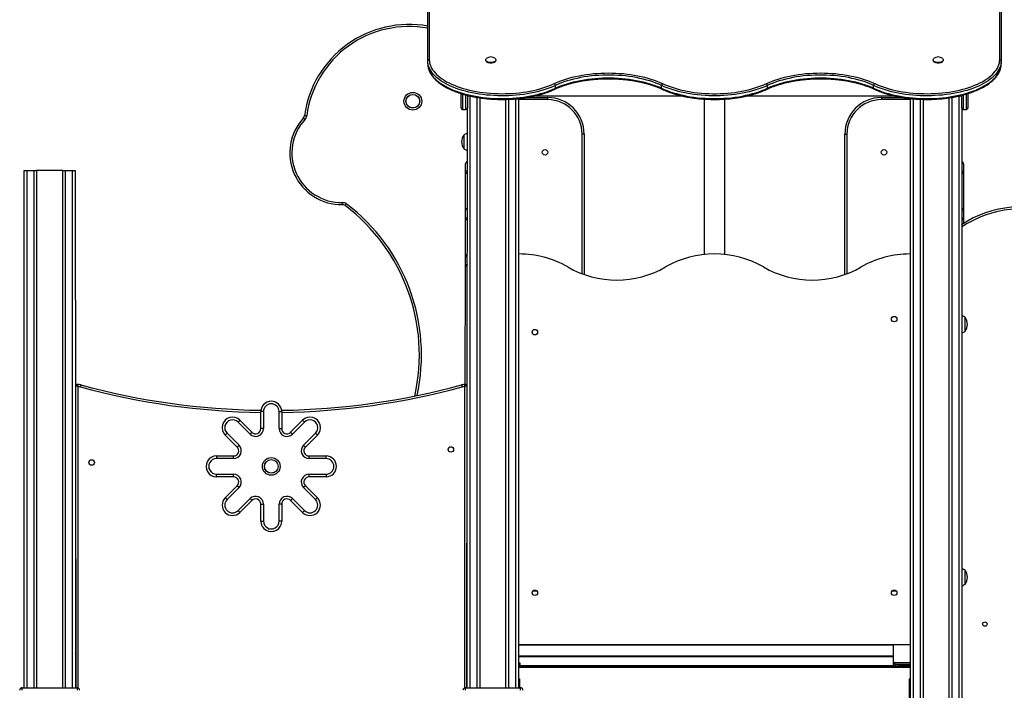
# Model space of a CAD drawing. Units: millimetres. Extents: x 25665 to 47056, y 34046 to 48891.
# Drawn here: x 27219 to 29107, y 46948 to 48234 of the extents above; entities that cross this region are included whole.
import ezdxf

# ---------------------------------------------------------------- set-up
doc = ezdxf.new("R2010")
doc.units = ezdxf.units.MM
doc.header["$PDSIZE"] = -1
doc.layers.get('0').update_dxf_attribs({"color": 1})
doc.layers.add('TIPTAP', color=6, linetype='Continuous')
doc.layers.add('TIPTAP_DIM', color=9, linetype='Continuous')
doc.dimstyles.new('0000000033060158', dxfattribs={"dimscale": 100, "dimtxt": 1, "dimasz": 1, "dimexe": 1, "dimexo": 1, "dimgap": 1, "dimtad": 1, "dimdec": 0, "dimtxsty": 'Standard', "dimblk": 'OBLIQUE', "dimcen": 2.5, "dimdle": 1, "dimadec": 0, "dimazin": 0, "dimtfac": 1, "dimtdec": 0, "dimtmove": 0, "dimatfit": 3, "dimldrblk": 'OBLIQUE', "dimfxl": 0, "dimarcsym": 0})

# ---------------------------------------------------------------- blocks, each defined once
blk = doc.blocks.new('Lm203_side1')
at = {"layer": 'TIPTAP'}
for p, q in [((-550, 2360.3), (-550, 2928.3)), ((-547, 2930.9), (-547, 2362.9)), ((547, 2362.9), (547, 2930.9)), ((550, 2928.3), (550, 2360.3)), ((-439, 2361.5), (-439, 2361.5)), ((-419, 2361.5), (-419, 2361.5)), ((419, 2361.5), (419, 2361.5)), ((439, 2361.5), (439, 2361.5)), ((-550, 2355), (-550, 2360.3)), ((550, 2355), (550, 2360.3)), ((-305.2, 2307.9), (-305.2, 2313.3)), ((-101.7, 2307.9), (-101.7, 2313.3)), ((101.7, 2307.9), (101.7, 2313.3)), ((305.2, 2307.9), (305.2, 2313.3)), ((-486, 2270.3), (-486, 2297.6)), ((-483, 2296.7), (-483, 2267.3)), ((-477, 2267.3), (-477, 2295)), ((-474, 2293.6), (-471, 2293.6)), ((-474, 2293.6), (-474, 2270.3)), ((-469, 2293.2), (-469, 1158)), ((-455, 1158), (-455, 2290.4)), ((-450, 2289.6), (-450, 1158)), ((-400, 1158), (-400, 2286.6)), ((-395, 2286.7), (-395, 1158)), ((-381, 1158), (-381, 2287.6)), ((-376, 2288.1), (-376, 1158)), ((-320, 2286), (-376, 2286)), ((-361.5, 2290), (-320, 2290)), ((-342.9, 2293.6), (-64, 2293.6)), ((-320, 2290), (-320, 2286)), ((-20, 2287.1), (-20, 1988.9)), ((20, 1988.9), (20, 2287.1)), ((64.1, 2293.6), (342.9, 2293.6)), ((320, 2290), (320, 2286)), ((320, 2290), (361.4, 2290)), ((376, 2286), (320, 2286)), ((376, 50), (376, 2288.1)), ((381, 2287.6), (381, 50)), ((395, 50), (395, 2286.7)), ((400, 2286.6), (400, 50)), ((450, 50), (450, 2289.6)), ((455, 2290.4), (455, 50)), ((469, 50), (469, 2293.2)), ((471, 2293.6), (474, 2293.6)), ((474, 2270.3), (474, 2293.6)), ((477, 2295), (477, 2267.3)), ((483, 2267.3), (483, 2296.8)), ((486, 2297.7), (486, 2270.3)), ((-483, 2267.3), (-477, 2267.3)), ((-475, 1158), (-474, 2270.3)), ((474, 2270.3), (474, 50)), ((477, 2267.3), (483, 2267.3)), ((-481, 2218.2), (-481, 2191.8)), ((-250, 2220), (-254, 2220)), ((-254, 1952.1), (-254, 2220)), ((-250, 2220), (-250, 1950.7)), ((250, 2220), (254, 2220)), ((250, 1950.7), (250, 2220)), ((254, 2220), (254, 1952.1)), ((-477.5, 2144.5), (-477.5, 2162.6)), ((477.5, 2162.6), (477.5, 2144.5)), ((-1324, 1158), (-1324, 2150)), ((-1324, 2150), (-1319, 2150)), ((-1319, 2150), (-1305, 2150)), ((-1319, 2150), (-1319, 1158)), ((-1305, 2150), (-1300, 2150)), ((-1305, 1158), (-1305, 2150)), ((-1300, 2150), (-1300, 1158)), ((-1250, 2150), (-1300, 2150)), ((-1250, 1158), (-1250, 2150)), ((-1250, 2150), (-1245, 2150)), ((-1245, 2150), (-1231, 2150)), ((-1245, 2150), (-1245, 1158)), ((-1231, 2150), (-1226, 2150)), ((-1231, 1158), (-1231, 2150)), ((-1226, 2150), (-1225, 1158)), ((-477.5, 2073.2), (-477.5, 2144.5)), ((-474, 2144.5), (-477.5, 2144.5)), ((474, 2144.5), (477.5, 2144.5)), ((477.5, 2144.5), (477.5, 2073.2)), ((-477.5, 2055.2), (-477.5, 2073.2)), ((477.5, 2073.2), (477.5, 2055.2)), ((-477.5, 1983.9), (-477.5, 2055.2)), ((-474, 2055.2), (-477.5, 2055.2)), ((474, 2055.2), (477.5, 2055.2)), ((477.5, 2055.2), (477.5, 2048.4)), ((-477.5, 1965.8), (-477.5, 1983.9)), ((-375, 1240), (-375, 1990)), ((375, 1990), (375, 1240)), ((-478.3, 1739.9), (-477.5, 1965.8)), ((-474, 1965.8), (-477.5, 1965.8)), ((481, 1841.8), (481, 1868.2)), ((-1225, 1158), (-1225, 1736.9)), ((-1221, 1735.8), (-1221, 1157.8)), ((-479, 1157.8), (-479, 1735.8)), ((-475, 1736.9), (-475, 1158)), ((-865, 1687.5), (-870, 1687.5)), ((-870, 1654.9), (-870, 1687.5)), ((-865, 1687.5), (-865, 1654.9)), ((-835, 1654.9), (-835, 1687.5)), ((-835, 1687.5), (-830, 1687.5)), ((-830, 1687.5), (-830, 1654.9)), ((-376, 1691.2), (-375, 1690.5)), ((-376, 1691.2), (-375, 1690.5)), ((-890.6, 1644.3), (-913.6, 1667.4)), ((-910.1, 1670.9), (-887.1, 1647.9)), ((-812.9, 1647.9), (-789.9, 1670.9)), ((-786.4, 1667.4), (-809.4, 1644.3)), ((-934.9, 1646.1), (-911.8, 1623.1)), ((-865, 1654.9), (-870, 1654.9)), ((-835, 1654.9), (-830, 1654.9)), ((-788.2, 1623.1), (-765.1, 1646.1)), ((-915.4, 1619.6), (-938.4, 1642.6)), ((-761.6, 1642.6), (-784.6, 1619.6)), ((-955, 1602.5), (-955, 1597.5)), ((-955, 1602.5), (-922.4, 1602.5)), ((-922.4, 1597.5), (-955, 1597.5)), ((-922.4, 1597.5), (-922.4, 1602.5)), ((-777.6, 1597.5), (-777.6, 1602.5)), ((-777.6, 1602.5), (-745, 1602.5)), ((-745, 1597.5), (-777.6, 1597.5)), ((-745, 1597.5), (-745, 1602.5)), ((-955, 1567.5), (-922.4, 1567.5)), ((-955, 1562.5), (-955, 1567.5)), ((-922.4, 1562.5), (-922.4, 1567.5)), ((-777.6, 1567.5), (-745, 1567.5)), ((-777.6, 1562.5), (-777.6, 1567.5)), ((-745, 1567.5), (-745, 1562.5)), ((-922.4, 1562.5), (-955, 1562.5)), ((-745, 1562.5), (-777.6, 1562.5)), ((-375, 1556.1), (-376, 1556.1)), ((-375, 1553.1), (-376, 1553.1)), ((-376, 1550), (-375, 1550)), ((375, 1550), (376, 1550)), ((-938.4, 1522.4), (-915.4, 1545.4)), ((-911.8, 1541.9), (-934.9, 1518.9)), ((-765.1, 1518.9), (-788.2, 1541.9)), ((-784.6, 1545.4), (-761.6, 1522.4)), ((-375, 1547), (-376, 1547)), ((-375, 1544.6), (-376, 1544.6)), ((-376, 1531), (-375, 1531)), ((-375, 1529.9), (-376, 1529.9)), ((376, 1547), (375, 1547)), ((376, 1544.6), (375, 1544.6)), ((375, 1531), (376, 1531)), ((376, 1529.9), (375, 1529.9)), ((-913.6, 1497.6), (-890.6, 1520.7)), ((-887.1, 1517.1), (-910.1, 1494.1)), ((-789.9, 1494.1), (-812.9, 1517.1)), ((-809.4, 1520.7), (-786.4, 1497.6)), ((-870, 1477.5), (-870, 1510.1)), ((-870, 1510.1), (-865, 1510.1)), ((-865, 1510.1), (-865, 1477.5)), ((-835, 1477.5), (-835, 1510.1)), ((-830, 1510.1), (-835, 1510.1)), ((-830, 1510.1), (-830, 1477.5)), ((-376, 1510.1), (-375, 1510.1)), ((-375, 1509.1), (-376, 1509.1)), ((375, 1510.1), (376, 1510.1)), ((376, 1509.1), (375, 1509.1)), ((-870, 1477.5), (-865, 1477.5)), ((-830, 1477.5), (-835, 1477.5)), ((-376, 1489.4), (-375, 1489.4)), ((-375, 1488.3), (-376, 1488.3)), ((375, 1489.4), (376, 1489.4)), ((376, 1488.3), (375, 1488.3)), ((-376, 1468.6), (-375, 1468.6)), ((-375, 1467.5), (-376, 1467.5)), ((375, 1468.6), (376, 1468.6)), ((376, 1467.5), (375, 1467.5)), ((-376, 1447.8), (-375, 1447.8)), ((-375, 1446.8), (-376, 1446.8)), ((375, 1447.8), (376, 1447.8)), ((376, 1446.8), (375, 1446.8)), ((-376, 1427), (-375, 1427)), ((-375, 1426), (-376, 1426)), ((375, 1427), (376, 1427)), ((376, 1426), (375, 1426)), ((-376, 1406.2), (-375, 1406.2)), ((-375, 1405.2), (-376, 1405.2)), ((375, 1406.2), (376, 1406.2)), ((376, 1405.2), (375, 1405.2)), ((-376, 1385.5), (-375, 1385.5)), ((-375, 1384.4), (-376, 1384.4)), ((375, 1385.5), (376, 1385.5)), ((376, 1384.4), (375, 1384.4)), ((481, 1356.8), (481, 1383.2)), ((-376, 1364.7), (-375, 1364.7)), ((-375, 1363.6), (-376, 1363.6)), ((375, 1364.7), (376, 1364.7)), ((376, 1363.6), (375, 1363.6)), ((-376, 1343.9), (-375, 1343.9)), ((-375, 1342.9), (-376, 1342.9)), ((-340.1, 1342.9), (-348.9, 1342.9)), ((-348, 1343.9), (-341, 1343.9)), ((348.9, 1342.9), (340.1, 1342.9)), ((341, 1343.9), (348, 1343.9)), ((375, 1343.9), (376, 1343.9)), ((376, 1342.9), (375, 1342.9)), ((376, 1341.2), (375, 1340.5)), ((-376, 1323.1), (-375, 1323.1)), ((-375, 1322.1), (-376, 1322.1)), ((-376, 1302.3), (-375, 1302.3)), ((-375, 1301.3), (-376, 1301.3)), ((-376, 1281.5), (-375, 1281.5)), ((-375, 1280.5), (-376, 1280.5)), ((-376, 1260.8), (-375, 1260.8)), ((-375, 1259.7), (-376, 1259.7)), ((342.5, 1240), (-376, 1238.9)), ((-375, 1240), (342.5, 1240)), ((375, 1240), (-375, 1240)), ((342.5, 1240), (342.5, 1206.1)), ((-1226, 1222.7), (-1225, 1223.6)), ((-376, 1219.2), (342.5, 1219.2)), ((-376, 1218.1), (342.5, 1218.1)), ((-475, 1189.9), (-474, 1189.9)), ((-376, 1205.8), (-373.5, 1205.8)), ((-376, 1200), (376, 1200)), ((376, 1197), (-376, 1197)), ((-373.5, 1205.8), (-373.5, 1200.4)), ((-373.5, 1200.4), (344, 1200.4)), ((-373.5, 1200.4), (-373.5, 1200.4)), ((342.5, 1206.1), (376, 1206.1)), ((345.6, 1203.1), (345.6, 1206.1)), ((345.6, 1206.1), (376, 1206.1)), ((345.6, 1203.1), (376, 1203.1)), ((345.6, 1203), (345.6, 1200)), ((345.6, 1203), (352.2, 1203)), ((352.2, 1203), (352.2, 1200.4)), ((352.2, 1200.4), (373.5, 1200.4)), ((373.5, 1200.4), (373.5, 1203.1)), ((373.5, 1200.4), (373.5, 1200.4)), ((-376, 1175), (-374, 1175)), ((-374, 1175), (-374, 1158)), ((374, 1093), (374, 1175)), ((374, 1175), (376, 1175)), ((-1327.5, 1158), (-1222.5, 1158)), ((-1327.5, 1153), (-1327.5, 1158)), ((-1222.5, 1158), (-1222.5, 1153)), ((-477.5, 1158), (-372.5, 1158)), ((-477.5, 1153), (-477.5, 1158)), ((-374, 1170), (-376, 1170)), ((-372.5, 1158), (-372.5, 1153)), ((374, 1170), (376, 1170))]:
    blk.add_line(p, q, dxfattribs=at)
at = {"layer": 'TIPTAP', "flags": 128}
for points in [[(-547, 2362.9), (-546.8, 2359.6), (-546.3, 2356.4), (-545.4, 2353.1), (-544.2, 2349.9), (-542.6, 2346.6), (-540.7, 2343.5), (-538.4, 2340.4), (-535.8, 2337.3), (-532.9, 2334.3), (-529.7, 2331.4), (-526.1, 2328.5), (-522.3, 2325.8), (-518.2, 2323.1), (-513.7, 2320.5), (-509.1, 2318.1), (-504.1, 2315.7), (-498.9, 2313.5), (-493.5, 2311.4), (-487.9, 2309.5), (-482, 2307.6), (-476, 2305.9), (-469.8, 2304.4), (-463.4, 2303), (-456.9, 2301.7), (-450.3, 2300.6), (-443.5, 2299.7), (-436.7, 2298.9), (-429.8, 2298.3), (-422.8, 2297.8), (-415.8, 2297.5), (-408.8, 2297.4), (-401.7, 2297.5), (-394.7, 2297.7), (-387.7, 2298), (-380.8, 2298.6), (-373.9, 2299.3), (-367.1, 2300.1), (-360.4, 2301.1), (-353.8, 2302.3), (-347.4, 2303.6), (-341.1, 2305.1), (-335, 2306.7), (-329, 2308.5), (-323.3, 2310.4), (-317.7, 2312.4), (-312.4, 2314.6), (-307.4, 2316.9)], [(-437.8, 2364.6), (-438.5, 2363.9), (-438.9, 2363.1), (-439, 2362.2), (-438.7, 2361.3), (-438.1, 2360.5), (-437.1, 2359.7), (-435.9, 2359), (-434.4, 2358.5), (-432.7, 2358.1), (-430.9, 2357.8), (-429, 2357.7)], [(-439, 2361.5), (-439, 2361.3), (-438.7, 2360.4), (-438.1, 2359.6), (-437.1, 2358.8), (-435.9, 2358.1), (-434.4, 2357.6), (-432.7, 2357.2), (-430.9, 2356.9), (-429, 2356.8)], [(-429, 2357.7), (-427.1, 2357.8), (-425.3, 2358.1), (-423.6, 2358.5), (-422.1, 2359), (-420.9, 2359.7), (-419.9, 2360.5), (-419.3, 2361.3), (-419, 2362.2), (-419.1, 2363.1), (-419.5, 2363.9), (-420.2, 2364.6)], [(-429, 2356.8), (-427.1, 2356.9), (-425.3, 2357.2), (-423.6, 2357.6), (-422.1, 2358.1), (-420.9, 2358.8), (-419.9, 2359.6), (-419.3, 2360.4), (-419, 2361.3), (-419, 2361.5)], [(307.4, 2316.9), (312.4, 2314.6), (317.7, 2312.4), (323.3, 2310.4), (329, 2308.5), (335, 2306.7), (341.1, 2305.1), (347.4, 2303.6), (353.8, 2302.3), (360.4, 2301.1), (367.1, 2300.1), (373.9, 2299.3), (380.8, 2298.6), (387.7, 2298), (394.7, 2297.7), (401.7, 2297.5), (408.8, 2297.4), (415.8, 2297.5), (422.8, 2297.8), (429.8, 2298.3), (436.7, 2298.9), (443.5, 2299.7), (450.3, 2300.6), (456.9, 2301.7), (463.4, 2303), (469.8, 2304.4), (476, 2305.9), (482, 2307.6), (487.9, 2309.5), (493.5, 2311.4), (498.9, 2313.5), (504.1, 2315.7), (509.1, 2318.1), (513.7, 2320.5), (518.2, 2323.1), (522.3, 2325.8), (526.1, 2328.5), (529.7, 2331.4), (532.9, 2334.3), (535.8, 2337.3), (538.4, 2340.4), (540.7, 2343.5), (542.6, 2346.6), (544.2, 2349.9), (545.4, 2353.1), (546.3, 2356.4), (546.8, 2359.6), (547, 2362.9)], [(420.2, 2364.6), (419.6, 2363.9), (419.1, 2363.1), (419, 2362.2), (419.3, 2361.3), (419.9, 2360.5), (420.9, 2359.7), (422.1, 2359), (423.6, 2358.5), (425.3, 2358.1), (427.1, 2357.8), (429, 2357.7)], [(419, 2361.5), (419, 2361.3), (419.3, 2360.4), (419.9, 2359.6), (420.9, 2358.8), (422.1, 2358.1), (423.6, 2357.6), (425.3, 2357.2), (427.1, 2356.9), (429, 2356.8)], [(429, 2357.7), (430.9, 2357.8), (432.7, 2358.1), (434.4, 2358.5), (435.9, 2359), (437.1, 2359.7), (438.1, 2360.5), (438.7, 2361.3), (439, 2362.2), (438.9, 2363.1), (438.4, 2363.9), (437.8, 2364.6)], [(429, 2356.8), (430.9, 2356.9), (432.7, 2357.2), (434.4, 2357.6), (435.9, 2358.1), (437.1, 2358.8), (438.1, 2359.6), (438.7, 2360.4), (439, 2361.3), (439, 2361.5)], [(-305.2, 2313.3), (-310.4, 2310.9), (-315.8, 2308.7), (-321.5, 2306.6), (-327.3, 2304.7), (-333.4, 2302.9), (-339.7, 2301.2), (-346.1, 2299.7), (-352.7, 2298.4), (-359.4, 2297.2), (-366.2, 2296.1), (-373.2, 2295.3), (-380.2, 2294.5), (-387.3, 2294), (-394.4, 2293.6), (-401.6, 2293.4), (-408.8, 2293.4), (-416, 2293.5), (-423.1, 2293.8), (-430.3, 2294.3), (-437.3, 2294.9), (-444.3, 2295.7), (-451.2, 2296.6), (-458, 2297.8), (-464.6, 2299), (-471.1, 2300.5), (-477.5, 2302.1), (-483.6, 2303.8), (-489.6, 2305.7), (-495.4, 2307.7), (-500.9, 2309.8), (-506.2, 2312.1), (-511.2, 2314.5), (-516, 2317), (-520.5, 2319.6), (-524.8, 2322.3), (-528.7, 2325.1), (-532.3, 2328.1), (-535.6, 2331), (-538.6, 2334.1), (-541.2, 2337.2), (-543.5, 2340.4), (-545.5, 2343.6), (-547.1, 2346.9), (-548.4, 2350.2), (-549.3, 2353.6), (-549.8, 2356.9), (-550, 2360.3)], [(-550, 2355), (-549.8, 2351.6), (-549.3, 2348.3), (-548.4, 2344.9), (-547.1, 2341.6), (-545.5, 2338.3), (-543.5, 2335.1), (-541.2, 2331.9), (-538.6, 2328.8), (-535.6, 2325.7), (-532.3, 2322.7), (-528.7, 2319.8), (-524.8, 2317), (-520.5, 2314.3), (-516, 2311.7), (-511.2, 2309.2), (-506.2, 2306.8), (-500.9, 2304.5), (-495.4, 2302.4), (-489.6, 2300.4), (-483.6, 2298.5), (-477.5, 2296.8), (-471.1, 2295.2), (-464.6, 2293.7), (-458, 2292.5), (-451.2, 2291.3), (-444.3, 2290.4), (-437.3, 2289.6), (-430.3, 2289), (-423.1, 2288.5), (-416, 2288.2), (-408.8, 2288.1), (-401.6, 2288.1), (-394.4, 2288.3), (-387.3, 2288.7), (-380.2, 2289.2), (-373.2, 2290), (-366.2, 2290.8), (-359.4, 2291.9), (-352.7, 2293.1), (-346.1, 2294.4), (-339.7, 2295.9), (-333.4, 2297.6), (-327.3, 2299.4), (-321.5, 2301.3), (-315.8, 2303.4), (-310.4, 2305.6), (-305.2, 2307.9)], [(550, 2360.3), (549.8, 2356.9), (549.3, 2353.6), (548.4, 2350.2), (547.1, 2346.9), (545.5, 2343.6), (543.5, 2340.4), (541.2, 2337.2), (538.6, 2334.1), (535.6, 2331), (532.3, 2328.1), (528.7, 2325.1), (524.8, 2322.3), (520.5, 2319.6), (516, 2317), (511.2, 2314.5), (506.2, 2312.1), (500.9, 2309.8), (495.4, 2307.7), (489.6, 2305.7), (483.6, 2303.8), (477.5, 2302.1), (471.1, 2300.5), (464.6, 2299), (458, 2297.8), (451.2, 2296.6), (444.3, 2295.7), (437.3, 2294.9), (430.3, 2294.3), (423.1, 2293.8), (416, 2293.5), (408.8, 2293.4), (401.6, 2293.4), (394.4, 2293.6), (387.3, 2294), (380.2, 2294.5), (373.2, 2295.3), (366.2, 2296.1), (359.4, 2297.2), (352.7, 2298.4), (346.1, 2299.7), (339.7, 2301.2), (333.4, 2302.9), (327.3, 2304.7), (321.5, 2306.6), (315.8, 2308.7), (310.4, 2310.9), (305.2, 2313.3)], [(305.2, 2307.9), (310.4, 2305.6), (315.8, 2303.4), (321.5, 2301.3), (327.3, 2299.4), (333.4, 2297.6), (339.7, 2295.9), (346.1, 2294.4), (352.7, 2293.1), (359.4, 2291.9), (366.2, 2290.8), (373.2, 2290), (380.2, 2289.2), (387.3, 2288.7), (394.4, 2288.3), (401.6, 2288.1), (408.8, 2288.1), (416, 2288.2), (423.1, 2288.5), (430.3, 2289), (437.3, 2289.6), (444.3, 2290.4), (451.2, 2291.3), (458, 2292.5), (464.6, 2293.7), (471.1, 2295.2), (477.5, 2296.8), (483.6, 2298.5), (489.6, 2300.4), (495.4, 2302.4), (500.9, 2304.5), (506.2, 2306.8), (511.2, 2309.2), (516, 2311.7), (520.5, 2314.3), (524.8, 2317), (528.7, 2319.8), (532.3, 2322.7), (535.6, 2325.7), (538.6, 2328.8), (541.2, 2331.9), (543.5, 2335.1), (545.5, 2338.3), (547.1, 2341.6), (548.4, 2344.9), (549.3, 2348.3), (549.8, 2351.6), (550, 2355)], [(-307.4, 2316.9), (-302.2, 2319.2), (-296.7, 2321.5), (-291, 2323.5), (-285.2, 2325.5), (-279.1, 2327.3), (-272.8, 2329), (-266.4, 2330.5), (-259.8, 2331.9), (-253, 2333.1), (-246.2, 2334.2), (-239.2, 2335.1), (-232.2, 2335.9), (-225.1, 2336.4), (-217.9, 2336.9), (-210.7, 2337.1), (-203.5, 2337.2), (-196.3, 2337.1), (-189.1, 2336.9), (-181.9, 2336.4), (-174.8, 2335.9), (-167.7, 2335.1), (-160.8, 2334.2), (-153.9, 2333.1), (-147.2, 2331.9), (-140.6, 2330.5), (-134.2, 2329), (-127.9, 2327.3), (-121.8, 2325.5), (-115.9, 2323.5), (-110.3, 2321.5), (-104.8, 2319.2), (-99.6, 2316.9)], [(-101.7, 2313.3), (-107, 2315.6), (-112.5, 2317.9), (-118.3, 2320), (-124.2, 2321.9), (-130.4, 2323.7), (-136.8, 2325.4), (-143.3, 2326.9), (-150, 2328.3), (-156.9, 2329.5), (-163.8, 2330.5), (-170.9, 2331.4), (-178.1, 2332.1), (-185.3, 2332.6), (-192.5, 2332.9), (-199.8, 2333.1), (-207.1, 2333.1), (-214.4, 2332.9), (-221.7, 2332.6), (-228.9, 2332.1), (-236.1, 2331.4), (-243.1, 2330.5), (-250.1, 2329.5), (-256.9, 2328.3), (-263.6, 2326.9), (-270.2, 2325.4), (-276.5, 2323.7), (-282.7, 2321.9), (-288.7, 2320), (-294.4, 2317.9), (-300, 2315.6), (-305.2, 2313.3)], [(-305.2, 2307.9), (-300, 2310.3), (-294.4, 2312.6), (-288.7, 2314.7), (-282.7, 2316.6), (-276.5, 2318.4), (-270.2, 2320.1), (-263.6, 2321.6), (-256.9, 2323), (-250.1, 2324.2), (-243.1, 2325.2), (-236.1, 2326.1), (-228.9, 2326.8), (-221.7, 2327.3), (-214.4, 2327.6), (-207.1, 2327.8), (-199.8, 2327.8), (-192.5, 2327.6), (-185.3, 2327.3), (-178.1, 2326.8), (-170.9, 2326.1), (-163.8, 2325.2), (-156.9, 2324.2), (-150, 2323), (-143.3, 2321.6), (-136.8, 2320.1), (-130.4, 2318.4), (-124.2, 2316.6), (-118.3, 2314.7), (-112.5, 2312.6), (-107, 2310.3), (-101.7, 2307.9)], [(99.6, 2316.9), (104.8, 2319.2), (110.3, 2321.5), (115.9, 2323.5), (121.8, 2325.5), (127.9, 2327.3), (134.2, 2329), (140.6, 2330.5), (147.2, 2331.9), (153.9, 2333.1), (160.8, 2334.2), (167.7, 2335.1), (174.8, 2335.9), (181.9, 2336.4), (189.1, 2336.9), (196.3, 2337.1), (203.5, 2337.2), (210.7, 2337.1), (217.9, 2336.9), (225.1, 2336.4), (232.2, 2335.9), (239.2, 2335.1), (246.2, 2334.2), (253, 2333.1), (259.8, 2331.9), (266.4, 2330.5), (272.8, 2329), (279.1, 2327.3), (285.2, 2325.5), (291, 2323.5), (296.7, 2321.5), (302.2, 2319.2), (307.4, 2316.9)], [(305.2, 2313.3), (300, 2315.6), (294.4, 2317.9), (288.7, 2320), (282.7, 2321.9), (276.5, 2323.7), (270.2, 2325.4), (263.6, 2326.9), (256.9, 2328.3), (250.1, 2329.5), (243.1, 2330.5), (236.1, 2331.4), (228.9, 2332.1), (221.7, 2332.6), (214.4, 2332.9), (207.1, 2333.1), (199.8, 2333.1), (192.5, 2332.9), (185.3, 2332.6), (178.1, 2332.1), (170.9, 2331.4), (163.8, 2330.5), (156.9, 2329.5), (150, 2328.3), (143.3, 2326.9), (136.8, 2325.4), (130.4, 2323.7), (124.2, 2321.9), (118.3, 2320), (112.5, 2317.9), (107, 2315.6), (101.7, 2313.3)], [(101.7, 2307.9), (107, 2310.3), (112.5, 2312.6), (118.3, 2314.7), (124.2, 2316.6), (130.4, 2318.4), (136.8, 2320.1), (143.3, 2321.6), (150, 2323), (156.9, 2324.2), (163.8, 2325.2), (170.9, 2326.1), (178.1, 2326.8), (185.3, 2327.3), (192.5, 2327.6), (199.8, 2327.8), (207.1, 2327.8), (214.4, 2327.6), (221.7, 2327.3), (228.9, 2326.8), (236.1, 2326.1), (243.1, 2325.2), (250.1, 2324.2), (256.9, 2323), (263.6, 2321.6), (270.2, 2320.1), (276.5, 2318.4), (282.7, 2316.6), (288.7, 2314.7), (294.4, 2312.6), (300, 2310.3), (305.2, 2307.9)], [(101.7, 2313.3), (96.5, 2310.9), (91, 2308.6), (85.2, 2306.5), (79.2, 2304.6), (73.1, 2302.8), (66.7, 2301.1), (60.1, 2299.6), (53.4, 2298.2), (46.6, 2297), (39.6, 2296), (32.6, 2295.1), (25.4, 2294.4), (18.2, 2293.9), (10.9, 2293.6), (3.7, 2293.4), (-3.7, 2293.4), (-10.9, 2293.6), (-18.2, 2293.9), (-25.4, 2294.4), (-32.6, 2295.1), (-39.6, 2296), (-46.6, 2297), (-53.4, 2298.2), (-60.1, 2299.6), (-66.7, 2301.1), (-73.1, 2302.8), (-79.2, 2304.6), (-85.2, 2306.5), (-91, 2308.6), (-96.5, 2310.9), (-101.7, 2313.3)], [(-101.7, 2307.9), (-96.5, 2305.6), (-91, 2303.3), (-85.2, 2301.2), (-79.2, 2299.3), (-73.1, 2297.5), (-66.7, 2295.8), (-60.1, 2294.3), (-53.4, 2292.9), (-46.6, 2291.7), (-39.6, 2290.7), (-32.6, 2289.8), (-25.4, 2289.1), (-18.2, 2288.6), (-10.9, 2288.3), (-3.7, 2288.1), (3.7, 2288.1), (10.9, 2288.3), (18.2, 2288.6), (25.4, 2289.1), (32.6, 2289.8), (39.6, 2290.7), (46.6, 2291.7), (53.4, 2292.9), (60.1, 2294.3), (66.7, 2295.8), (73.1, 2297.5), (79.2, 2299.3), (85.2, 2301.2), (91, 2303.3), (96.5, 2305.6), (101.7, 2307.9)], [(-99.6, 2316.9), (-94.5, 2314.6), (-89.1, 2312.4), (-83.4, 2310.3), (-77.6, 2308.4), (-71.5, 2306.6), (-65.3, 2305), (-58.9, 2303.5), (-52.3, 2302.2), (-45.6, 2301), (-38.8, 2300), (-31.9, 2299.1), (-24.9, 2298.5), (-17.8, 2298), (-10.7, 2297.6), (-3.6, 2297.4), (3.6, 2297.4), (10.7, 2297.6), (17.8, 2298), (24.9, 2298.5), (31.9, 2299.1), (38.8, 2300), (45.6, 2301), (52.3, 2302.2), (58.9, 2303.5), (65.3, 2305), (71.5, 2306.6), (77.6, 2308.4), (83.4, 2310.3), (89.1, 2312.4), (94.5, 2314.6), (99.6, 2316.9)], [(-788.1, 2251.2), (-788.1, 2251.1), (-787.9, 2251), (-787.6, 2250.7), (-787.3, 2250.4), (-786.8, 2250), (-786.3, 2249.5), (-785.8, 2249), (-785.2, 2248.5)], [(-786.1, 2255.6), (-786, 2255.5), (-785.8, 2255.5), (-785.4, 2255.5), (-784.9, 2255.4), (-784.3, 2255.3), (-783.6, 2255.2), (-782.9, 2255.1), (-782.1, 2255)], [(-713.4, 2084.5), (-713.4, 2084.6), (-713.4, 2084.9), (-713.4, 2085.2), (-713.4, 2085.7), (-713.5, 2086.3), (-713.5, 2087), (-713.5, 2087.8), (-713.5, 2088.5)], [(-708.4, 2082.9), (-708.4, 2083), (-708.3, 2083.2), (-708, 2083.5), (-707.7, 2083.9), (-707.4, 2084.3), (-707, 2084.9), (-706.5, 2085.5), (-706, 2086.1)], [(-1215, 1738.7), (-1215, 1738.6), (-1215.1, 1738.4), (-1215.2, 1738), (-1215.3, 1737.5), (-1215.5, 1737), (-1215.6, 1736.3), (-1215.8, 1735.6), (-1216, 1734.8)], [(-485, 1738.7), (-485, 1738.6), (-484.9, 1738.4), (-484.8, 1738), (-484.7, 1737.5), (-484.5, 1737), (-484.4, 1736.3), (-484.2, 1735.6), (-484, 1734.8)], [(-913.6, 1667.4), (-912.9, 1668), (-912.3, 1668.7), (-911.7, 1669.3), (-911.1, 1669.9), (-910.7, 1670.3), (-910.4, 1670.6), (-910.2, 1670.8), (-910.1, 1670.9)], [(-786.4, 1667.4), (-787.1, 1668), (-787.7, 1668.7), (-788.3, 1669.3), (-788.9, 1669.9), (-789.3, 1670.3), (-789.6, 1670.6), (-789.8, 1670.8), (-789.9, 1670.9)], [(-934.9, 1646.1), (-935.5, 1645.4), (-936.2, 1644.8), (-936.8, 1644.2), (-937.4, 1643.6), (-937.8, 1643.2), (-938.1, 1642.9), (-938.3, 1642.7), (-938.4, 1642.6)], [(-890.6, 1644.3), (-889.9, 1645), (-889.3, 1645.7), (-888.6, 1646.3), (-888.1, 1646.8), (-887.7, 1647.3), (-887.3, 1647.6), (-887.1, 1647.8), (-887.1, 1647.9)], [(-809.4, 1644.3), (-810.1, 1645), (-810.7, 1645.7), (-811.4, 1646.3), (-811.9, 1646.8), (-812.3, 1647.3), (-812.7, 1647.6), (-812.9, 1647.8), (-812.9, 1647.9)], [(-765.1, 1646.1), (-764.5, 1645.4), (-763.8, 1644.8), (-763.2, 1644.2), (-762.6, 1643.6), (-762.2, 1643.2), (-761.9, 1642.9), (-761.7, 1642.7), (-761.6, 1642.6)], [(-911.8, 1623.1), (-912.5, 1622.4), (-913.2, 1621.8), (-913.8, 1621.1), (-914.3, 1620.6), (-914.8, 1620.2), (-915.1, 1619.8), (-915.3, 1619.6), (-915.4, 1619.6)], [(-788.2, 1623.1), (-787.5, 1622.4), (-786.8, 1621.8), (-786.2, 1621.1), (-785.7, 1620.6), (-785.2, 1620.2), (-784.9, 1619.8), (-784.7, 1619.6), (-784.6, 1619.6)], [(-915.4, 1545.4), (-915.3, 1545.4), (-915.1, 1545.2), (-914.8, 1544.8), (-914.3, 1544.4), (-913.8, 1543.9), (-913.2, 1543.2), (-912.5, 1542.6), (-911.8, 1541.9)], [(-784.6, 1545.4), (-784.7, 1545.4), (-784.9, 1545.2), (-785.2, 1544.8), (-785.7, 1544.4), (-786.2, 1543.9), (-786.8, 1543.2), (-787.5, 1542.6), (-788.2, 1541.9)], [(-938.4, 1522.4), (-938.3, 1522.3), (-938.1, 1522.1), (-937.8, 1521.8), (-937.4, 1521.4), (-936.8, 1520.8), (-936.2, 1520.2), (-935.5, 1519.6), (-934.9, 1518.9)], [(-887.1, 1517.1), (-887.1, 1517.2), (-887.3, 1517.4), (-887.7, 1517.7), (-888.1, 1518.2), (-888.6, 1518.7), (-889.3, 1519.3), (-889.9, 1520), (-890.6, 1520.7)], [(-812.9, 1517.1), (-812.9, 1517.2), (-812.7, 1517.4), (-812.3, 1517.7), (-811.9, 1518.2), (-811.4, 1518.7), (-810.7, 1519.3), (-810.1, 1520), (-809.4, 1520.7)], [(-761.6, 1522.4), (-761.7, 1522.3), (-761.9, 1522.1), (-762.2, 1521.8), (-762.6, 1521.4), (-763.2, 1520.8), (-763.8, 1520.2), (-764.5, 1519.6), (-765.1, 1518.9)], [(-910.1, 1494.1), (-910.2, 1494.2), (-910.4, 1494.4), (-910.7, 1494.7), (-911.1, 1495.1), (-911.7, 1495.7), (-912.3, 1496.3), (-912.9, 1497), (-913.6, 1497.6)], [(-789.9, 1494.1), (-789.8, 1494.2), (-789.6, 1494.4), (-789.3, 1494.7), (-788.9, 1495.1), (-788.3, 1495.7), (-787.7, 1496.3), (-787.1, 1497), (-786.4, 1497.6)], [(-475, 1185.6), (-474.4, 1185.3), (-474, 1185.2)]]:
    blk.add_lwpolyline(points, dxfattribs=at)
at = {"layer": 'TIPTAP'}
for centre, radius in [((-578.5, 2283), 17), ((-578.5, 2283), 13.2), ((-578.5, 2283), 13), ((-325, 2185), 5.25), ((325, 2185), 5.25), ((344.5, 1865), 5.25), ((-344.5, 1840), 5.25), ((-505.5, 1615), 5.25), ((-1194.5, 1590), 5.25), ((-850, 1582.5), 17), ((-850, 1582.5), 13.2), ((-850, 1582.5), 13), ((-344.5, 1340), 5.25), ((344.5, 1340), 5.25), ((518.5, 1280), 4.25)]:
    blk.add_circle(centre, radius, dxfattribs=at)
for centre, radius, start, end in [((-586.3, 2228.8), 201.5, 79.6141, 172.361), ((-586.3, 2228.8), 197.5, 79.4014, 172.361), ((-547.2, 2360.1), 2.84, 86.6928, 176.2489), ((-429, 2354.6), 13.4, 48.6257, 131.3743), ((429, 2354.6), 13.4, 48.6257, 131.3743), ((547.2, 2360.1), 2.84, 3.7524, 93.3064), ((-309.4, 2313.2), 4.21, 0.3687, 60.4209), ((-307, 2307.8), 1.81, 301.7747, 5.7497), ((-99.9, 2307.8), 1.81, 174.251, 238.2246), ((-97.5, 2313.2), 4.21, 119.5792, 179.6307), ((97.5, 2313.2), 4.21, 0.368, 60.4214), ((99.9, 2307.8), 1.81, 301.7732, 5.7512), ((309.4, 2313.2), 4.21, 119.5786, 179.632), ((307, 2307.7), 1.77, 173.3283, 239.1122), ((-320, 2220), 70, 0, 90), ((-320, 2220), 66, 0, 90), ((320, 2220), 70, 90, 180), ((320, 2220), 66, 90, 180), ((-483, 2270.3), 3, 180, 270), ((-477, 2270.3), 3, 270, 0.0011), ((477, 2270.3), 3, 180.0007, 270.0002), ((483, 2270.3), 3, 269.9999, 0.0011), ((-715.3, 2183.8), 99.2, 137.2117, 271.0816), ((-715.3, 2183.8), 95.2, 137.2117, 271.0816), ((-794, 2256.6), 8, 317.2117, 352.361), ((-794, 2256.6), 12, 317.2117, 352.361), ((-461.9, 2205.1), 23.1, 145.4945, 214.5055), ((-472.5, 2162.6), 5, 107.4576, 180), ((-472.6, 2162.7), 4.9, 106.6088, 180.8499), ((472.5, 2162.6), 5, 359.9988, 72.5421), ((472.6, 2162.7), 4.92, 359.2809, 73.2601), ((-472.6, 2144.5), 4.9, 106.6176, 179.6302), ((472.6, 2144.5), 4.92, 0.508, 73.2439), ((-713.3, 2076.5), 12, 52.8865, 91.0816), ((-713.3, 2076.5), 8, 52.8865, 91.0816), ((-925.3, 1796.4), 359.3, 347.31, 52.8865), ((-925.3, 1796.4), 363.3, 347.5929, 52.8865), ((-472.5, 2073.2), 5, 107.4576, 180), ((-472.6, 2073.3), 4.9, 106.6123, 180.8446), ((586.3, 1878.8), 201.5, 7.639, 123.8759), ((472.5, 2073.2), 5, 0.0006, 72.5421), ((472.6, 2073.2), 4.92, 0.508, 73.2439), ((-472.6, 2055.1), 4.9, 106.6141, 179.6336), ((586.3, 1878.8), 197.5, 7.639, 124.6584), ((472.6, 2055.1), 4.92, 0.508, 73.2439), ((-472.5, 1983.9), 5, 107.4576, 180), ((-472.6, 1983.9), 4.9, 106.6106, 180.8474), ((-375, 1801.7), 188.3, 60.1372, 90), ((0, 1801.7), 188.3, 60.1372, 119.8628), ((375, 1801.7), 188.3, 90, 119.8628), ((-472.6, 1965.8), 4.9, 106.6159, 179.6319), ((-187.5, 2128.3), 188.3, 240.1372, 299.8628), ((187.5, 2128.3), 188.3, 240.1372, 299.8628), ((461.9, 1854.9), 23.1, 325.4945, 34.5056), ((-1222, 1736.9), 3, 85.106, 179.9994), ((-1225, 1701.8), 38.2, 74.8107, 85.1063), ((-850, 3083.1), 1393.1, 254.8107, 269.1846), ((-850, 3083.1), 1393.1, 270.8154, 285.1893), ((-475, 1701.8), 38.2, 94.8937, 105.1893), ((-478, 1736.9), 3, 0.0007, 94.8937), ((-1225, 1701.8), 34.2, 74.8107, 83.2768), ((-850, 3083.1), 1397.1, 254.8107, 269.1798), ((-850, 3083.1), 1397.1, 270.8202, 285.1893), ((-475, 1701.8), 34.2, 96.7238, 105.1899), ((-850, 1687.5), 20, 0.014, 179.986), ((-850, 1687.5), 15, 0.028, 179.972), ((-924.3, 1656.8), 20, 44.9234, 225.0766), ((-924.3, 1656.8), 15, 44.931, 225.069), ((-775.7, 1656.8), 20, 314.93, 135.07), ((-775.7, 1656.8), 15, 314.9411, 135.0589), ((-880, 1654.9), 15, 225, 0.0001), ((-880, 1654.9), 10, 225.0001, 0.0003), ((-820, 1654.9), 15, 180, 315), ((-820, 1654.9), 10, 179.9999, 315), ((-922.4, 1612.5), 15, 269.9998, 45.0002), ((-922.4, 1612.5), 10, 269.9997, 45.0003), ((-777.6, 1612.5), 15, 135, 270), ((-777.6, 1612.5), 10, 134.9998, 270.0001), ((-955, 1582.5), 20, 89.9208, 270.0791), ((-955, 1582.5), 15, 89.9145, 270.0854), ((-745, 1582.5), 20, 270, 90), ((-745, 1582.5), 15, 270.0323, 89.9677), ((-922.4, 1552.5), 15, 314.9998, 90.0001), ((-777.6, 1552.5), 15, 90.0001, 225), ((-922.4, 1552.5), 10, 315.0005, 89.9996), ((-777.6, 1552.5), 10, 90.0001, 225), ((-924.2, 1508.3), 20, 135.0617, 314.9382), ((-924.2, 1508.3), 15, 135.0755, 314.9247), ((-880, 1510.1), 15, 359.9998, 135), ((-880, 1510.1), 10, 359.9997, 135.0001), ((-820, 1510.1), 15, 45, 180), ((-820, 1510.1), 10, 45, 180.0001), ((-775.8, 1508.3), 20, 225.0462, 44.9538), ((-775.8, 1508.3), 15, 225.0695, 44.9305), ((-850, 1477.5), 20, 179.9658, 0.0343), ((-850, 1477.5), 15, 179.9772, 0.0229), ((461.9, 1369.9), 23.1, 325.4944, 34.5056), ((500.2, 1214.3), 125, 257.9044, 28.6383), ((500.2, 1214.3), 121, 257.4982, 28.6383), ((345.5, 1203), 3.05, 89.8817, 270.118), ((345.5, 1203), 0.05, 88.4998, 271.4858), ((-1327.5, 1153), 5, 89.9997, 179.9999), ((-1222.5, 1153), 5, 360, 89.9998), ((-477.5, 1153), 5, 90, 179.9999), ((-372.5, 1153), 5, 360, 90)]:
    blk.add_arc(centre, radius, start, end, dxfattribs=at)
for points, knots in [([(-550, 2355), (-550, 2354.4), (-550, 2352.7), (-549.7, 2349.9), (-549, 2346.7), (-548.1, 2343.5), (-546.8, 2340.3), (-545.2, 2337.1), (-543.3, 2334), (-541.1, 2330.9), (-538.6, 2327.9), (-535.8, 2324.9), (-532.7, 2322), (-529.4, 2319.2), (-525.7, 2316.5), (-521.8, 2313.9), (-517.7, 2311.3), (-513.2, 2308.9), (-508.6, 2306.5), (-503.8, 2304.3), (-498.7, 2302.2), (-493.4, 2300.2), (-488, 2298.3), (-482.3, 2296.6), (-476.5, 2295), (-470.6, 2293.5), (-464.5, 2292.2), (-458.3, 2290.9), (-451.9, 2289.9), (-445.5, 2288.9), (-439, 2288.2), (-432.4, 2287.5), (-425.8, 2287), (-419.1, 2286.7), (-412.4, 2286.5), (-405.7, 2286.4), (-399, 2286.5), (-392.3, 2286.8), (-385.7, 2287.2), (-379, 2287.7), (-372.5, 2288.4), (-366, 2289.3), (-359.6, 2290.3), (-353.3, 2291.4), (-347.2, 2292.6), (-341.1, 2294), (-335.2, 2295.6), (-329.5, 2297.2), (-323.9, 2299), (-318.5, 2300.9), (-313.4, 2303), (-309.2, 2304.8), (-306.8, 2305.9), (-306.1, 2306.2)], [0, 0, 0, 0, 0.010674, 0.030034, 0.049409, 0.068838, 0.088355, 0.107978, 0.127715, 0.147562, 0.167504, 0.187523, 0.207599, 0.227713, 0.247852, 0.268002, 0.288154, 0.3083, 0.328439, 0.348567, 0.368685, 0.388791, 0.408886, 0.42897, 0.449045, 0.469111, 0.489169, 0.50922, 0.529265, 0.549304, 0.569339, 0.58937, 0.609398, 0.629423, 0.649447, 0.669471, 0.689494, 0.709518, 0.729542, 0.749569, 0.769598, 0.78963, 0.809667, 0.829708, 0.849755, 0.869809, 0.88987, 0.909939, 0.930018, 0.950108, 0.970208, 0.990321, 1, 1, 1, 1]), ([(306.1, 2306.2), (306.9, 2305.8), (309.4, 2304.7), (313.6, 2302.9), (318.8, 2300.9), (324.2, 2298.9), (329.8, 2297.2), (335.5, 2295.5), (341.4, 2294), (347.5, 2292.6), (353.6, 2291.3), (359.9, 2290.2), (366.3, 2289.2), (372.8, 2288.4), (379.4, 2287.7), (386, 2287.2), (392.6, 2286.8), (399.3, 2286.5), (406, 2286.4), (412.8, 2286.5), (419.5, 2286.7), (426.1, 2287.1), (432.8, 2287.5), (439.3, 2288.2), (445.8, 2289), (452.2, 2289.9), (458.6, 2291), (464.8, 2292.2), (470.9, 2293.6), (476.8, 2295.1), (482.6, 2296.7), (488.2, 2298.4), (493.7, 2300.3), (498.9, 2302.3), (504, 2304.4), (508.8, 2306.6), (513.4, 2309), (517.8, 2311.4), (522, 2314), (525.9, 2316.6), (529.5, 2319.4), (532.9, 2322.2), (536, 2325.1), (538.8, 2328.1), (541.3, 2331.1), (543.5, 2334.2), (545.4, 2337.4), (546.9, 2340.6), (548.2, 2343.8), (549.1, 2347.1), (549.7, 2350.4), (550, 2353), (550, 2354.5), (550, 2355)], [0, 0, 0, 0, 0.010576, 0.030696, 0.050805, 0.070904, 0.090992, 0.11107, 0.131138, 0.151199, 0.171252, 0.191299, 0.21134, 0.231376, 0.251408, 0.271437, 0.291463, 0.311488, 0.331511, 0.351534, 0.371558, 0.391582, 0.411608, 0.431636, 0.451668, 0.471703, 0.491742, 0.511787, 0.531839, 0.551897, 0.571964, 0.59204, 0.612126, 0.632222, 0.652331, 0.672452, 0.692585, 0.712731, 0.732889, 0.753057, 0.773231, 0.793405, 0.813568, 0.833709, 0.853811, 0.873854, 0.893819, 0.913684, 0.933437, 0.95307, 0.972592, 0.992025, 1, 1, 1, 1]), ([(-306.1, 2306.2), (-305.2, 2306.6), (-302.9, 2307.7), (-298.7, 2309.5), (-293.6, 2311.5), (-288.3, 2313.4), (-282.8, 2315.2), (-277.1, 2316.8), (-271.3, 2318.4), (-265.3, 2319.8), (-259.1, 2321.1), (-252.9, 2322.2), (-246.5, 2323.2), (-240, 2324.1), (-233.5, 2324.8), (-226.9, 2325.4), (-220.2, 2325.8), (-213.5, 2326.1), (-206.8, 2326.2), (-200, 2326.2), (-193.3, 2326.1), (-186.6, 2325.8), (-179.9, 2325.4), (-173.3, 2324.8), (-166.8, 2324), (-160.3, 2323.2), (-153.9, 2322.2), (-147.7, 2321), (-141.5, 2319.7), (-135.5, 2318.3), (-129.7, 2316.8), (-124, 2315.1), (-118.5, 2313.3), (-113.2, 2311.4), (-108.1, 2309.4), (-104, 2307.7), (-101.7, 2306.6), (-100.9, 2306.2)], [0, 0, 0, 0, 0.015434, 0.044729, 0.07404, 0.103367, 0.132709, 0.162067, 0.191438, 0.220821, 0.250216, 0.27962, 0.309034, 0.338454, 0.367881, 0.397313, 0.42675, 0.456189, 0.485631, 0.515074, 0.544517, 0.573958, 0.603398, 0.632835, 0.662267, 0.691694, 0.721115, 0.750528, 0.779933, 0.809328, 0.838712, 0.868083, 0.89744, 0.926783, 0.956109, 0.985417, 1, 1, 1, 1]), ([(100.9, 2306.2), (101.7, 2306.6), (104.1, 2307.7), (108.2, 2309.5), (113.4, 2311.5), (118.7, 2313.4), (124.2, 2315.2), (129.9, 2316.8), (135.7, 2318.4), (141.7, 2319.8), (147.8, 2321.1), (154.1, 2322.2), (160.5, 2323.2), (166.9, 2324.1), (173.5, 2324.8), (180.1, 2325.4), (186.8, 2325.8), (193.5, 2326.1), (200.2, 2326.2), (206.9, 2326.2), (213.7, 2326.1), (220.4, 2325.8), (227, 2325.4), (233.6, 2324.8), (240.2, 2324), (246.7, 2323.2), (253, 2322.2), (259.3, 2321), (265.4, 2319.7), (271.4, 2318.3), (277.3, 2316.8), (282.9, 2315.1), (288.4, 2313.3), (293.8, 2311.4), (298.9, 2309.4), (302.9, 2307.7), (305.3, 2306.6), (306.1, 2306.2)], [0, 0, 0, 0, 0.015435, 0.044729, 0.07404, 0.103367, 0.132709, 0.162067, 0.191438, 0.220821, 0.250216, 0.279621, 0.309034, 0.338454, 0.367881, 0.397313, 0.42675, 0.456189, 0.485631, 0.515074, 0.544517, 0.573958, 0.603398, 0.632835, 0.662267, 0.691694, 0.721115, 0.750528, 0.779933, 0.809328, 0.838711, 0.868083, 0.89744, 0.926783, 0.956109, 0.985417, 1, 1, 1, 1]), ([(-100.9, 2306.2), (-100, 2305.8), (-97.6, 2304.7), (-93.4, 2302.9), (-88.2, 2300.9), (-82.8, 2298.9), (-77.2, 2297.2), (-71.5, 2295.5), (-65.5, 2294), (-59.5, 2292.6), (-53.3, 2291.3), (-47, 2290.2), (-40.6, 2289.2), (-34.2, 2288.4), (-27.6, 2287.7), (-21, 2287.2), (-14.3, 2286.8), (-7.6, 2286.5), (-0.9, 2286.4), (5.8, 2286.5), (12.5, 2286.7), (19.2, 2287.1), (25.8, 2287.5), (32.4, 2288.2), (38.9, 2289), (45.3, 2289.9), (51.6, 2291), (57.8, 2292.2), (63.9, 2293.6), (69.8, 2295.1), (75.6, 2296.7), (81.2, 2298.4), (86.7, 2300.3), (91.9, 2302.3), (96.7, 2304.3), (99.6, 2305.6), (100.9, 2306.2)], [0, 0, 0, 0, 0.015819, 0.045914, 0.075993, 0.106056, 0.136103, 0.166135, 0.196153, 0.226159, 0.256154, 0.286139, 0.316116, 0.346085, 0.376049, 0.406007, 0.435962, 0.465914, 0.495865, 0.525815, 0.555765, 0.585717, 0.615671, 0.645629, 0.675591, 0.705559, 0.735534, 0.765516, 0.795508, 0.825511, 0.855527, 0.885555, 0.915599, 0.945659, 0.975737, 1, 1, 1, 1]), ([(-474, 2221.2), (-474.1, 2221.2), (-475.4, 2220.9), (-477.9, 2220.2), (-480, 2218.9), (-481, 2218.2)], [0, 0, 0, 0, 0.031275, 0.535151, 1, 1, 1, 1]), ([(-481, 2191.8), (-480.2, 2191.2), (-478.4, 2190.1), (-476, 2189.2), (-474.5, 2188.9), (-474, 2188.9)], [0, 0, 0, 0, 0.392046, 0.814182, 1, 1, 1, 1]), ([(481, 1868.2), (480.2, 1868.8), (478.4, 1869.9), (476, 1870.8), (474.5, 1871.1), (474, 1871.1)], [0, 0, 0, 0, 0.392044, 0.814178, 1, 1, 1, 1]), ([(474, 1838.8), (474.1, 1838.8), (475.4, 1839.1), (477.9, 1839.8), (480, 1841.1), (481, 1841.8)], [0, 0, 0, 0, 0.031274, 0.535154, 1, 1, 1, 1]), ([(-1221.7, 1739.9), (-1221.7, 1739.9), (-1221.7, 1739.9), (-1221.7, 1739.8), (-1221.7, 1739.4), (-1221.5, 1738.8), (-1221.4, 1737.9), (-1221.2, 1737), (-1221.1, 1736.3), (-1221, 1736), (-1221, 1735.8), (-1221, 1735.8)], [0, 0, 0, 0, 0.019318, 0.165469, 0.273128, 0.454879, 0.673192, 0.830588, 0.913628, 0.99798, 1, 1, 1, 1]), ([(-479, 1735.8), (-479, 1735.8), (-479, 1736), (-478.9, 1736.3), (-478.8, 1737), (-478.6, 1737.9), (-478.5, 1738.8), (-478.3, 1739.4), (-478.3, 1739.8), (-478.3, 1739.9), (-478.3, 1739.9), (-478.3, 1739.9)], [0, 0, 0, 0, 0.00202, 0.086372, 0.169412, 0.326808, 0.54512, 0.726872, 0.834531, 0.980682, 1, 1, 1, 1]), ([(-1221, 1735.8), (-1221, 1735.8), (-1221.4, 1735.9), (-1222, 1736.1), (-1223.1, 1736.3), (-1224, 1736.6), (-1224.6, 1736.8), (-1224.9, 1736.8), (-1225, 1736.9), (-1225, 1736.9), (-1225, 1736.9)], [0, 0, 0, 0, 0.0020254, 0.1691735, 0.326595, 0.5447487, 0.7265097, 0.83427, 0.9806496, 1, 1, 1, 1]), ([(-475, 1736.9), (-475, 1736.9), (-475, 1736.9), (-475.1, 1736.8), (-475.4, 1736.8), (-476, 1736.6), (-476.9, 1736.3), (-478, 1736.1), (-478.6, 1735.9), (-479, 1735.8), (-479, 1735.8)], [0, 0, 0, 0, 0.01935, 0.165729, 0.273491, 0.45525, 0.673408, 0.830827, 0.997972, 1, 1, 1, 1]), ([(481, 1383.2), (480.2, 1383.8), (478.4, 1384.9), (476, 1385.8), (474.5, 1386.1), (474, 1386.1)], [0, 0, 0, 0, 0.392044, 0.814178, 1, 1, 1, 1]), ([(474, 1353.8), (474.1, 1353.8), (475.4, 1354.1), (477.9, 1354.8), (480, 1356.1), (481, 1356.8)], [0, 0, 0, 0, 0.031274, 0.535154, 1, 1, 1, 1])]:
    blk.add_open_spline(points, degree=3, knots=knots, dxfattribs=at)
blk = doc.blocks.new('_Oblique')
at = {"color": 0, "linetype": 'ByBlock', "lineweight": -2}
blk.add_line((-0.5, -0.5), (0.5, 0.5), dxfattribs=at)
blk = doc.blocks.new('*D8')
at = {"layer": 'Defpoints', "color": 0}
for p in [(28554.8, 48791), (31573.3, 48791), (28976.2, 45794.6)]:
    blk.add_point(p, dxfattribs=at)
at = {"layer": 'TIPTAP_DIM', "color": 0, "linetype": 'ByBlock', "lineweight": -2}
for p, q in [((31573.3, 45694.6), (31573.3, 48891)), ((31473.3, 48791), (31673.3, 48791)), ((31473.3, 45794.6), (31673.3, 45794.6))]:
    blk.add_line(p, q, dxfattribs=at)
at = {"layer": 'TIPTAP_DIM', "color": 0, "lineweight": -2, "xscale": 100, "yscale": 100, "zscale": 100}
for p, rotation in [((31573.3, 48791), 90), ((31573.3, 45794.6), 270)]:
    blk.add_blockref('_Oblique', p, dxfattribs=dict(at, rotation=rotation))
at = {"layer": 'TIPTAP_DIM', "color": 0, "insert": (31423.3, 47292.8), "char_height": 100, "attachment_point": 5, "rotation": 90}
blk.add_mtext('2996', dxfattribs=at)

msp = doc.modelspace()

# ---------------------------------------------------------------- block references
at = {"layer": 'TIPTAP_DIM'}
msp.add_blockref('Lm203_side1', (28551.2, 45794.6), dxfattribs=at)

# ---------------------------------------------------------------- dimensions: what is measured, and where the dimension line sits
dim = msp.add_linear_dim(base=(31573.3, 48791), p1=(28976.2, 45794.6), p2=(28554.8, 48791), angle=90, dimstyle='0000000033060158', dxfattribs=at)
dim.commit()
dim.dimension.update_dxf_attribs({"geometry": '*D8', "text_midpoint": (31423.3, 47292.8)})

doc.saveas('drawing.dxf')
